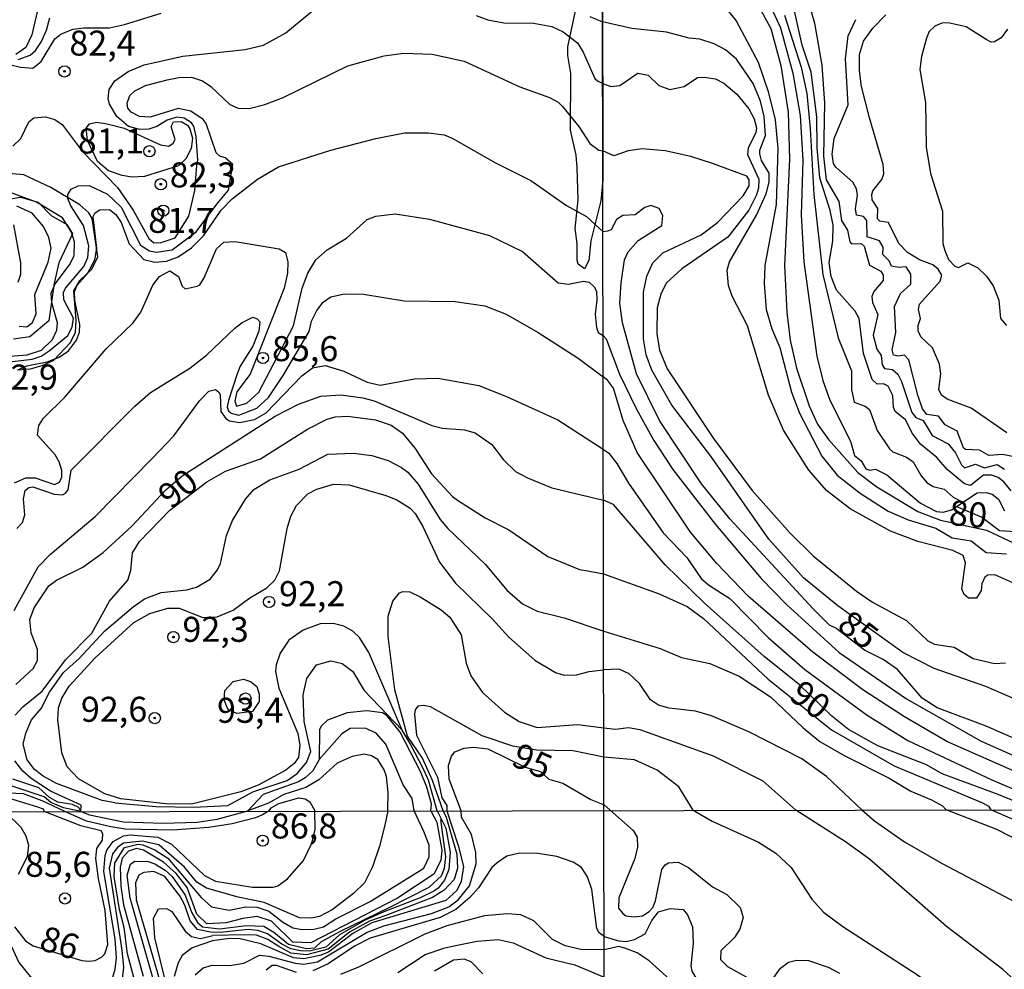
# Model space of a CAD drawing. Units: millimetres. Extents: x 178316 to 180733, y 1663188 to 1665966.
# Drawn here: x 180189 to 180287, y 1664285 to 1664380 of the extents above; entities that cross this region are included whole.
import ezdxf
from ezdxf.enums import TextEntityAlignment as Align

# ---------------------------------------------------------------- set-up
doc = ezdxf.new("R2010")
doc.units = ezdxf.units.MM
for name, color, linetype in [('IMAGEM', 7, 'Continuous'), ('V-BARRANCO', 42, 'Continuous'), ('V-CURVA_DE_NIVEL', 4, 'Continuous'), ('V-CURVA_MESTRA', 1, 'Continuous'), ('V-PONTO_DE_APARELHO', 4, 'Continuous'), ('V-TEXTO_DE_ALTIMETRIA', 2, 'Continuous'), ('X-LIMITE_1000', 7, 'Continuous')]:
    doc.layers.add(name, color=color, linetype=linetype)
picture_1 = doc.add_image_def('image1.jpg', size_in_pixel=(4025, 4628))

# ---------------------------------------------------------------- blocks, each defined once
blk = doc.blocks.new('805')
at = {"color": 0, "linetype": 'ByBlock', "lineweight": -2}
for radius in [0.562, 0.0806]:
    blk.add_circle((0.003, 0.002), radius, dxfattribs=at)

msp = doc.modelspace()

# ---------------------------------------------------------------- linework, layer by layer
at = {"layer": 'V-BARRANCO'}
for points in [[(180247.12, 1664384.49), (180247.16, 1664363.71), (180246.97, 1664361.61), (180245.97, 1664357.61), (180245.74, 1664355.66), (180245.31, 1664354.84), (180244.68, 1664355.28), (180244.58, 1664355.65), (180244.59, 1664357.37), (180244.39, 1664358.85), (180244.69, 1664361.71), (180244.59, 1664364.94), (180244.48, 1664366.17), (180243.93, 1664368.67), (180243.95, 1664374.33), (180243.65, 1664376.13), (180243.66, 1664377), (180244.49, 1664380.92)], [(180188.7, 1664344.75), (180190, 1664344.82), (180191.16, 1664345.16), (180192.32, 1664345.69), (180194.01, 1664347.45), (180194.49, 1664348.49), (180194.56, 1664349.68), (180194.33, 1664352.64), (180194.92, 1664353.67), (180196.12, 1664354.78), (180196.73, 1664356.02), (180196.16, 1664359.86), (180195.84, 1664360.42), (180194.91, 1664361.22), (180192.04, 1664362.94), (180189.33, 1664364.21), (180186.64, 1664364.45)], [(180187.38, 1664361.73), (180189, 1664361.98), (180190.78, 1664361.48), (180192.07, 1664360.15), (180193.63, 1664359.25), (180194.19, 1664358.32), (180192.82, 1664355.41), (180192.35, 1664353.41), (180191.84, 1664349.62), (180189.94, 1664348.04), (180188.3, 1664347.79)]]:
    msp.add_lwpolyline(points, dxfattribs=at)
at = {"layer": 'V-CURVA_DE_NIVEL'}
for points in [[(180266.95, 1664384.06), (180268.3, 1664379.36), (180269.02, 1664375.17), (180269.28, 1664371.37), (180269.2, 1664366.07), (180269.47, 1664363.72), (180270.73, 1664361.54), (180270.97, 1664359.66), (180271.59, 1664358.69), (180271.83, 1664357.52), (180271.97, 1664357.33), (180272.94, 1664357.35), (180273.26, 1664357.09), (180273.77, 1664355.19), (180274.91, 1664354.61), (180275.14, 1664354.18), (180275.14, 1664353.67), (180274.2, 1664352.56), (180274.03, 1664352.05), (180274.09, 1664351.45), (180274.6, 1664350.25), (180274.15, 1664348.2), (180274.5, 1664346.79), (180274.95, 1664346.17), (180275.05, 1664345.23), (180275.27, 1664344.87), (180276.08, 1664344.78), (180276.61, 1664344.31), (180276.98, 1664343.58), (180278, 1664340.46), (180278.41, 1664339.97), (180279.14, 1664339.69), (180280.05, 1664338.17), (180281.64, 1664337.34), (180282.36, 1664336.45), (180282.96, 1664335.23), (180283.28, 1664334.95), (180284.37, 1664335.31), (180285.27, 1664334.95), (180286.53, 1664335.29), (180287.28, 1664334.82)], [(180287.92, 1664332.64), (180287.19, 1664333.56), (180287.19, 1664333.56), (180286.64, 1664333.98), (180285.96, 1664334.22), (180285.16, 1664334.22), (180283.86, 1664333.17), (180283.26, 1664333.36), (180281.55, 1664334.78), (180280.52, 1664335.98), (180278.86, 1664337.32), (180278.09, 1664338.37), (180277.38, 1664339.74), (180276.36, 1664340.57), (180276.18, 1664341.02), (180276.1, 1664342.17), (180275.65, 1664343.11), (180275.18, 1664343.33), (180274.56, 1664343.3), (180274.05, 1664343.78), (180273.19, 1664346.36), (180272.74, 1664349.87), (180272.36, 1664350.59), (180270.5, 1664352.69), (180269.94, 1664354.06), (180269.75, 1664355.47), (180270.12, 1664357.6), (180270.14, 1664359.19), (180269.84, 1664360.64), (180268.81, 1664363.93), (180268.55, 1664366.92), (180268.53, 1664370), (180267.96, 1664374.49), (180267.06, 1664377.18), (180265.78, 1664382.87)], [(180259.16, 1664381.22), (180260.46, 1664379.59), (180262.66, 1664375.47), (180263.68, 1664372.56), (180264.37, 1664369.72), (180264.64, 1664366.84), (180264.47, 1664361.24), (180263.32, 1664355.17), (180263.28, 1664353.37), (180263.47, 1664350.77), (180264.03, 1664348.84), (180264.82, 1664346.96), (180266.01, 1664342.52), (180266.8, 1664340.42), (180269.02, 1664336.1), (180270.54, 1664334.22), (180272.85, 1664332.4), (180275.65, 1664330.63), (180277.66, 1664329.75), (180280.4, 1664328.9), (180282.04, 1664327.94), (180283.95, 1664327.64), (180285.44, 1664326.48), (180287.45, 1664326.36)], [(180185.66, 1664375.78), (180188.99, 1664374.97), (180190.24, 1664374.86), (180191.07, 1664375.55), (180192.44, 1664377.81), (180193.04, 1664378.27), (180194.23, 1664378.76), (180195.34, 1664378.91), (180197.9, 1664378.91), (180199.4, 1664379.23), (180203.06, 1664380.36)], [(180188.22, 1664367.07), (180189.03, 1664367.86), (180189.84, 1664369.53), (180190.33, 1664369.93), (180191.5, 1664370.02), (180192.44, 1664369.76), (180193.15, 1664369.25), (180195.17, 1664366.59), (180198.69, 1664362.94), (180200.24, 1664360.68), (180201.82, 1664357.86), (180202.3, 1664357.43), (180203.04, 1664357.46), (180204.433, 1664357.919), (180205.803, 1664360.096), (180206.4, 1664362.658), (180206.61, 1664365.16), (180206.71, 1664365.69), (180206.54, 1664368.04), (180206.3, 1664369.08), (180206.07, 1664369.4), (180205.34, 1664369.89), (180204.6, 1664369.97), (180203.64, 1664369.68), (180202.6, 1664369.04), (180201.83, 1664368.78), (180200.93, 1664368.74), (180199.78, 1664369.06), (180198.63, 1664370.04), (180197.88, 1664371.28), (180197.75, 1664371.83), (180197.86, 1664372.73), (180198.41, 1664373.62), (180199.74, 1664374.54), (180201.36, 1664375.22), (180205.2, 1664376.08), (180211.43, 1664376.74), (180213.26, 1664377.18), (180215.5, 1664378.42), (180218.55, 1664380.94)], [(180234.5, 1664380.13), (180235.66, 1664379.7), (180237.28, 1664379.4), (180240.22, 1664379.36), (180242.06, 1664379.04), (180243.2, 1664378.49), (180244.61, 1664377.42), (180245.19, 1664376.48), (180246.34, 1664373.86), (180246.62, 1664373.6), (180247.14, 1664373.34)], [(180245.85, 1664380.05), (180247.13, 1664379.52)], [(180263.96, 1664380.94), (180264.88, 1664378.89), (180266.14, 1664374.36), (180266.85, 1664370.13), (180267.14, 1664365.64), (180266.95, 1664360.21), (180267.21, 1664355.51), (180268.51, 1664346.11), (180269.11, 1664343.67), (180269.82, 1664341.7), (180271.89, 1664337.62), (180272.27, 1664336.19), (180272.94, 1664335.65), (180273.41, 1664334.84), (180273.82, 1664334.71), (180274.37, 1664334.8), (180275.53, 1664334.24), (180278.88, 1664331.4), (180280.48, 1664330.59), (180281.13, 1664330.52), (180281.98, 1664330.76), (180284.55, 1664332.43), (180285.44, 1664332.47), (180286.04, 1664332.3), (180286.68, 1664331.83), (180287.28, 1664330.65)], [(180265.29, 1664380.17), (180266.95, 1664374.96), (180267.51, 1664372.35), (180267.87, 1664368.85), (180268.23, 1664362.26), (180269.11, 1664354.27), (180270.65, 1664347.94), (180272, 1664344.65), (180272, 1664342.77), (180272.25, 1664341.49), (180273.35, 1664341.12), (180273.79, 1664340.78), (180274.56, 1664338.67), (180275.78, 1664336.83), (180276.12, 1664336.53), (180277.49, 1664336.02), (180278.13, 1664335.54), (180278.94, 1664334.14), (180279.54, 1664333.43), (180280.14, 1664333.09), (180281.25, 1664332.81), (180282.15, 1664332), (180283.1, 1664331.51)], [(180287.49, 1664338.45), (180283.95, 1664340.89), (180281.55, 1664341.79), (180280.97, 1664342.19), (180280.72, 1664342.77), (180280.89, 1664344.35), (180280.76, 1664345.29), (180280.07, 1664346.92), (180278.9, 1664348.03), (180278.64, 1664348.63), (180278.64, 1664349.18), (180278.88, 1664349.87), (180278.66, 1664350.77), (180278.79, 1664351.28), (180280.85, 1664353.58), (180280.99, 1664354.18), (180280.63, 1664354.78), (180280.1, 1664355.23), (180278.78, 1664355.74), (180277.58, 1664356.45), (180276.7, 1664357.35), (180275.69, 1664359.46), (180274.8, 1664359.59), (180274.58, 1664359.83), (180274.6, 1664360.85), (180274.6, 1664360.85), (180274.05, 1664361.71), (180274.01, 1664362.26), (180274.11, 1664362.61), (180275.03, 1664363.74), (180275.22, 1664364.32), (180275.16, 1664365.26), (180273.79, 1664369.91), (180273, 1664373.03), (180272.77, 1664374.62), (180272.77, 1664376.24), (180273.19, 1664377.57), (180274.13, 1664378.87), (180275.4, 1664380.21)], [(180188.77, 1664375.75), (180189.95, 1664376.16), (180190.5, 1664376.65), (180191.09, 1664377.55), (180191.61, 1664378.66), (180191.93, 1664379.92)], [(180288.09, 1664323.45), (180286.3, 1664324.26), (180285.61, 1664324.22), (180285.29, 1664324.03), (180285.01, 1664323.37), (180284.93, 1664322.68), (180284.48, 1664321.93), (180283.67, 1664321.91), (180283.22, 1664322.3), (180283, 1664322.85), (180283.37, 1664325.46), (180283.13, 1664326.17), (180282.11, 1664326.68), (180278.62, 1664327.57), (180275.87, 1664328.6), (180271.85, 1664330.86), (180269.5, 1664332.68), (180267.72, 1664334.71), (180265.2, 1664338.71), (180263.7, 1664342.19), (180261.61, 1664349.14), (180260.07, 1664352.09), (180259.69, 1664353.16), (180259.56, 1664354.7), (180259.79, 1664355.51), (180262.49, 1664360.19), (180263.47, 1664362.31), (180263.77, 1664363.5), (180263.77, 1664364.4), (180263, 1664365.64), (180262.83, 1664366.32), (180262.83, 1664366.67), (180263.4, 1664368.16), (180263.28, 1664370.04), (180262.91, 1664371.58), (180262.17, 1664373.33), (180260.5, 1664375.77), (180259.39, 1664376.71), (180258.26, 1664377.31), (180256.85, 1664377.78), (180255.78, 1664377.88), (180253.51, 1664378.46), (180250.05, 1664378.85), (180247.13, 1664379.52)], [(180287.58, 1664378.76), (180286.94, 1664377.9), (180286.26, 1664377.5), (180285.93, 1664377.48), (180285.42, 1664377.73), (180283.43, 1664379.02), (180281.64, 1664379.4), (180281, 1664379.36), (180280.31, 1664379.08), (180279.74, 1664378.54), (180279.46, 1664377.86), (180278.98, 1664376.03), (180278.82, 1664374.74), (180279.37, 1664371.45), (180279.43, 1664366.97), (180279.86, 1664364.36), (180281.08, 1664360.6), (180281.12, 1664357.35), (180281.31, 1664356.66), (180281.68, 1664355.76), (180282.32, 1664355.08), (180282.68, 1664354.97), (180283.61, 1664355.42), (180284.59, 1664354.93), (180285.48, 1664354.1), (180286.12, 1664353.12), (180286.7, 1664351.71), (180286.85, 1664349.87), (180287.45, 1664349.18)], [(180187.07, 1664345.45), (180190.18, 1664345.81), (180191.05, 1664346.11), (180191.87, 1664346.62), (180193.74, 1664348.16), (180194.17, 1664349.01), (180194.31, 1664349.91), (180193.33, 1664351.72), (180193.29, 1664352.47), (180193.48, 1664352.89), (180195.32, 1664355.07), (180195.72, 1664355.97), (180195.83, 1664357.12), (180195.28, 1664359.16), (180194.02, 1664361.13), (180193.72, 1664361.85), (180193.72, 1664362.26), (180194.06, 1664362.77), (180194.77, 1664363.11), (180195.86, 1664363.15), (180197.69, 1664362.28), (180199.05, 1664361), (180200.99, 1664357.18), (180201.87, 1664356.62), (180202.55, 1664356.49), (180204.16, 1664356.73), (180206.541, 1664358.516), (180208.613, 1664361.289), (180209.773, 1664362.694), (180210.21, 1664365.25), (180209.44, 1664365.92), (180208.92, 1664366.09), (180208.55, 1664366.41), (180207.54, 1664369.36), (180207.24, 1664369.76), (180206.01, 1664370.57), (180204.73, 1664370.83), (180201.96, 1664369.97), (180200.89, 1664370.06), (180200.06, 1664370.49), (180199.73, 1664370.87), (180199.65, 1664371.37), (180199.93, 1664372.15), (180200.42, 1664372.6), (180201.49, 1664373.13), (180203.66, 1664373.71), (180204.81, 1664373.94), (180206.09, 1664373.98), (180207.16, 1664373.6), (180208.01, 1664373.03), (180209.89, 1664371.23), (180210.74, 1664370.87), (180211.85, 1664370.85), (180213.39, 1664371.23), (180215.22, 1664371.94), (180221.68, 1664375.12), (180225.33, 1664376.12), (180227.25, 1664376.37), (180230.11, 1664376.27), (180233.31, 1664375.56), (180238.86, 1664373), (180241.84, 1664371.94), (180242.7, 1664371.47), (180243.12, 1664371.04), (180244.76, 1664369.04), (180245.87, 1664367.36), (180246.75, 1664366.69), (180247.15, 1664366.61)], [(180247.14, 1664373.34), (180247.96, 1664373.03), (180248.85, 1664373.14), (180250.65, 1664374.36), (180251.69, 1664374.18), (180252.76, 1664373.14), (180253.86, 1664372.76), (180255.27, 1664373.03), (180256.61, 1664373.93), (180257.28, 1664373.99), (180258.39, 1664373.8), (180259.24, 1664373.37), (180260.54, 1664372.29), (180261.72, 1664370.81), (180262.27, 1664369.83), (180262.49, 1664368.93), (180262.42, 1664368.46), (180261.65, 1664366.88), (180261.61, 1664366.24), (180262.72, 1664363.8), (180262.7, 1664362.9), (180262.49, 1664362.22), (180261.74, 1664360.68), (180259.62, 1664357.99), (180255.05, 1664354.82), (180253.49, 1664353.39), (180252.93, 1664352.3), (180252.57, 1664350.94), (180252.55, 1664348.37), (180252.8, 1664346.7), (180253.57, 1664344.82), (180258.21, 1664337.86), (180262.06, 1664332.68), (180265.86, 1664328.41), (180268.17, 1664326.14), (180272.47, 1664322.61), (180274.07, 1664321.53), (180277.49, 1664319.69), (180279.6, 1664317.66), (180280.27, 1664317.34), (180282.24, 1664317.04), (180284.12, 1664315.9), (180286.26, 1664315.41), (180287.37, 1664315.46)], [(180203.81, 1664367.08), (180204.23, 1664367.37), (180204.43, 1664367.74), (180204.06, 1664369.06), (180204.28, 1664369.51), (180205.03, 1664369.55), (180205.69, 1664369.17), (180205.92, 1664368.82), (180206.17, 1664367.87), (180206.03, 1664366.84), (180205.51, 1664365.82), (180204.79, 1664365.11), (180201.4, 1664364.05), (180200.12, 1664363.98), (180199.14, 1664364.15), (180197.79, 1664364.62), (180196.69, 1664365.56), (180195.68, 1664367.65), (180195.55, 1664368.89), (180195.9, 1664369.32), (180196.62, 1664369.48), (180197.65, 1664369.33), (180199.35, 1664368.87), (180202.98, 1664367.2), (180203.81, 1664367.08)], [(180289.99, 1664311.1), (180285.4, 1664313.11), (180280.23, 1664314.88), (180277.11, 1664316.5), (180270.63, 1664321.16), (180267.19, 1664323.96), (180263.72, 1664327.83), (180257.93, 1664336.1), (180254.04, 1664341.19), (180252.03, 1664344.7), (180251.48, 1664346.23), (180251.22, 1664347.82), (180251.22, 1664352.48), (180251.56, 1664354.1), (180252.16, 1664355.42), (180253.13, 1664356.42), (180256.98, 1664358.22), (180258.62, 1664359.46), (180261.18, 1664362.11), (180261.78, 1664363.12), (180261.78, 1664363.72), (180261.53, 1664364.1), (180258.09, 1664365.36), (180255.95, 1664366.06), (180253.39, 1664366.62), (180251.08, 1664366.83), (180249.67, 1664366.62), (180248.26, 1664366.11), (180247.15, 1664366.61)], [(180186.21, 1664345.98), (180189.67, 1664346.23), (180191.1, 1664346.7), (180192.18, 1664347.77), (180192.63, 1664348.71), (180192.69, 1664349.44), (180192.14, 1664351.44), (180192.05, 1664352.38), (180192.46, 1664353.32), (180193.91, 1664355.24), (180194.36, 1664356.14), (180194.38, 1664357.54), (180194.08, 1664358.48), (180193.21, 1664359.91), (180190.61, 1664361.49), (180187.45, 1664362.64)], [(180188.39, 1664333.46), (180189.54, 1664333.93), (180190.48, 1664333.93), (180192.4, 1664333.29), (180192.89, 1664333.5), (180193.12, 1664334), (180193.12, 1664334.68), (180192.87, 1664335.53), (180192.46, 1664336.25), (180190.69, 1664338.22), (180190.84, 1664339.16), (180191.31, 1664339.92), (180193.42, 1664342.01), (180197.54, 1664346.83), (180200.23, 1664349.39), (180201.01, 1664350.5), (180202.21, 1664353.19), (180202.89, 1664354.05), (180203.92, 1664354.62), (180204.77, 1664354.06), (180205.15, 1664353.11), (180205.45, 1664352.83), (180206.65, 1664353.08), (180206.92, 1664353.23), (180207.33, 1664353.92), (180208.59, 1664356.82), (180209.29, 1664357.5), (180210.44, 1664357.56), (180214.84, 1664356.84), (180215.46, 1664356.45), (180215.71, 1664355.54), (180215.67, 1664354.39), (180215.33, 1664352.89), (180211.92, 1664344.3), (180210.61, 1664342.53), (180210.4, 1664341.59), (180210.57, 1664341.12), (180211.6, 1664341.41), (180212.81, 1664342.52), (180216.25, 1664349.12), (180217.12, 1664352.89), (180217.69, 1664354.39), (180218.5, 1664355.71), (180219.62, 1664356.71), (180221.56, 1664357.9), (180223.63, 1664359.74), (180224.48, 1664360.08), (180226.4, 1664360.33), (180229.85, 1664359.78), (180235.83, 1664358.16), (180239.13, 1664356.56), (180242.69, 1664353.44), (180243.72, 1664353.3), (180245.21, 1664353.59), (180245.78, 1664353.49), (180246.3, 1664353.02), (180246.51, 1664352.6), (180246.57, 1664351.7), (180246.4, 1664350.29), (180246.51, 1664348.97), (180246.69, 1664348.48), (180247.18, 1664348.18)], [(180188.86, 1664349.09), (180189.65, 1664349.03), (180190.2, 1664349.46), (180190.58, 1664350.33), (180190.43, 1664352.25), (180191.78, 1664355.5), (180192.05, 1664356.9), (180191.84, 1664357.97), (180191.29, 1664359.04), (180190.18, 1664360.4), (180188.65, 1664361.1)], [(180188.77, 1664353.49), (180189.03, 1664354.3), (180189.05, 1664355.41), (180188.32, 1664359.21)], [(180188.65, 1664328.87), (180189.2, 1664329.47), (180189.45, 1664330.24), (180189.3, 1664331.86), (180189.48, 1664332.69), (180189.84, 1664332.97), (180190.22, 1664333.03), (180192.36, 1664332.31), (180193.21, 1664332.26), (180193.49, 1664332.41), (180193.76, 1664332.76), (180194.06, 1664334.7), (180200.42, 1664341.1), (180201.97, 1664342.46), (180205.92, 1664344.91), (180207.59, 1664346.21), (180210.4, 1664348.9), (180211.14, 1664349.48), (180212.19, 1664350.01), (180212.62, 1664349.84), (180212.89, 1664349.52), (180212.81, 1664348.59), (180212.19, 1664347.09), (180210.95, 1664345.09), (180210.59, 1664344.23), (180209.76, 1664341.67), (180209.65, 1664341.03), (180209.76, 1664340.63), (180210.04, 1664340.39), (180210.79, 1664340.2), (180212.6, 1664340.9), (180213.75, 1664341.97), (180215.22, 1664344.17), (180217.815, 1664348.566), (180218.06, 1664349.61), (180218.59, 1664350.68), (180219.21, 1664351.49), (180220, 1664352.02), (180221.37, 1664352.34), (180223.24, 1664352.31), (180227.3, 1664351.63), (180232.41, 1664351.55), (180235.36, 1664351.12), (180237.49, 1664350.29), (180240.69, 1664348.45), (180244.7, 1664345.89), (180247.19, 1664344.03)], [(180247.18, 1664348.18), (180247.47, 1664347.83), (180248.83, 1664344.31), (180250.5, 1664340.81), (180252.23, 1664337.69), (180254.15, 1664334.78), (180258.4, 1664329.29), (180262.96, 1664323.88), (180265.5, 1664321.29), (180270.74, 1664316.48), (180277.49, 1664311.86), (180284.93, 1664307.65), (180290.74, 1664305.07), (180299.08, 1664302.25), (180301.83, 1664300.82)], [(180188.36, 1664320.69), (180190.75, 1664325.06), (180191.97, 1664326.29), (180196.45, 1664330.07), (180202.15, 1664335.87), (180204.3, 1664338.13), (180206.86, 1664341.63), (180207.8, 1664342.61), (180208.48, 1664342.76), (180208.82, 1664342.5), (180208.95, 1664342.27), (180209.01, 1664340.58), (180209.52, 1664339.88), (180209.87, 1664339.64), (180210.87, 1664339.47), (180212.36, 1664339.79), (180213.52, 1664340.43), (180217.08, 1664344.13), (180218.15, 1664344.93), (180219.42, 1664345.16), (180221.28, 1664344.61), (180223.63, 1664343.5), (180224.91, 1664343.21), (180228.36, 1664343.82), (180230.67, 1664343.91), (180234.76, 1664343.18), (180237.53, 1664342.08), (180242.65, 1664339.73), (180247.2, 1664336.81)], [(180299.13, 1664300.81), (180298.64, 1664301.15), (180290.79, 1664303.49), (180281.51, 1664307.61), (180277.28, 1664310.05), (180273.13, 1664312.78), (180268.13, 1664316.52), (180261.67, 1664322.12), (180258.53, 1664325.4), (180255.92, 1664328.52), (180250.58, 1664336.49), (180249.17, 1664339.69), (180248.23, 1664342.9), (180247.63, 1664343.71), (180247.19, 1664344.03)], [(180188.52, 1664313.3), (180190.26, 1664314.88), (180190.69, 1664315.69), (180190.71, 1664316.8), (180190.07, 1664318.47), (180189.94, 1664319.79), (180190.37, 1664320.94), (180191.84, 1664323.14), (180192.61, 1664323.71), (180195.21, 1664325.03), (180197.26, 1664326.48), (180200.12, 1664329.11), (180203.51, 1664332.76), (180205.15, 1664334.16), (180214.43, 1664340.09), (180216.76, 1664341.31), (180218.98, 1664342.12), (180220.98, 1664342.25), (180223.2, 1664341.95), (180224.31, 1664341.63), (180230.07, 1664339.17), (180231.13, 1664338.92), (180233.35, 1664338.73), (180234.42, 1664338.45), (180236.08, 1664337.26), (180237.23, 1664335.74), (180238.43, 1664334.59), (180239.62, 1664333.93), (180242.06, 1664332.93), (180247.21, 1664331.73)], [(180247.2, 1664336.81), (180247.74, 1664336.42), (180248.55, 1664335.38), (180249.7, 1664333.41), (180253.17, 1664328.45), (180255.54, 1664325.97), (180256.97, 1664323.88), (180257.7, 1664323.24), (180259.84, 1664321.89), (180263.68, 1664317.98), (180267.34, 1664314.79), (180273.54, 1664310.22), (180277.62, 1664307.7), (180286, 1664303.76), (180289.2, 1664302.42), (180291.34, 1664301.71), (180292.74, 1664301.04), (180292.93, 1664300.8)], [(180198.45, 1664301.48), (180197.15, 1664301.72), (180192.61, 1664303.4), (180191.25, 1664304.13), (180190.41, 1664304.81), (180189.66, 1664305.76), (180189.26, 1664307.33), (180189.52, 1664308.44), (180190.11, 1664309.77), (180191.05, 1664310.89), (180191.91, 1664312.54), (180193.31, 1664314.48), (180194.85, 1664315.88), (180197.41, 1664318.66), (180200.25, 1664321.07), (180201.4, 1664321.84), (180203.06, 1664322.5), (180205.62, 1664322.77), (180206.56, 1664323.01), (180207.93, 1664323.82), (180208.67, 1664324.74), (180208.97, 1664325.38), (180209.57, 1664328.19), (180210.16, 1664329.69), (180211.46, 1664331.82), (180212.3, 1664332.78), (180213.9, 1664333.76), (180216.84, 1664334.82), (180219.7, 1664336.32), (180222.26, 1664336.4), (180224.1, 1664336.17), (180225.72, 1664335.68), (180227.04, 1664334.97), (180227.68, 1664334.5), (180228.72, 1664333.31), (180230.92, 1664329.79), (180231.66, 1664328.87), (180235.42, 1664325.27), (180237.57, 1664322.73), (180239.13, 1664321.36), (180240.6, 1664320.62), (180243.29, 1664319.96), (180247.24, 1664318.63)], [(180230.61, 1664300.69), (180229.74, 1664303.73), (180229.28, 1664304.77), (180227.91, 1664307.4), (180227.13, 1664308.75), (180223.79, 1664316.51), (180222.85, 1664318), (180222.18, 1664318.63), (180221.28, 1664319.12), (180220.21, 1664319.38), (180218.93, 1664319.36), (180217.23, 1664318.74), (180215.8, 1664317.72), (180214.92, 1664316.42), (180214.54, 1664315.27), (180214.47, 1664314.59), (180214.79, 1664312.92), (180216.69, 1664308.4), (180216.9, 1664307.25), (180216.76, 1664306.01), (180216.33, 1664305.41), (180215.5, 1664304.75), (180212.75, 1664303.23), (180211, 1664302.57), (180206.09, 1664301.34), (180203.53, 1664301.38), (180199.01, 1664301.89), (180197.43, 1664302.36), (180194.79, 1664303.87), (180193.67, 1664305.07), (180193.14, 1664306.48), (180192.74, 1664309.77), (180192.8, 1664310.98), (180193.12, 1664311.94), (180193.87, 1664313.14), (180196.47, 1664315.97), (180200.33, 1664319.49), (180201.91, 1664320.4), (180203.7, 1664320.92), (180204.86, 1664320.92), (180207.2, 1664319.98), (180208.65, 1664320.06), (180210.23, 1664320.72), (180211.89, 1664321.96), (180213.6, 1664322.94), (180214.41, 1664323.71), (180214.88, 1664324.65), (180215.62, 1664328.88), (180216.01, 1664330.11), (180216.56, 1664331.18), (180217.69, 1664332.33), (180218.59, 1664332.82), (180220.26, 1664333.31), (180221.83, 1664333.25), (180225.5, 1664332.18), (180226.57, 1664331.75), (180227.91, 1664330.92), (180228.4, 1664330.39), (180229.19, 1664329.07), (180230.85, 1664325.51), (180232.45, 1664323.41), (180236.12, 1664319.83), (180237.76, 1664318.02), (180240.37, 1664315.73), (180242.44, 1664314.48), (180243.29, 1664314.22), (180244.53, 1664314.26), (180245.79, 1664314.61), (180247.21, 1664314.75)], [(180290.01, 1664300.8), (180289.79, 1664301.01), (180286.64, 1664302.31), (180281.04, 1664304.36), (180279.46, 1664305.26), (180274.63, 1664307.18), (180271.68, 1664308.81), (180270.03, 1664310.13), (180266.78, 1664313.26), (180263.26, 1664316.1), (180257.27, 1664321.46), (180253.38, 1664325.24), (180248.21, 1664331.27), (180247.21, 1664331.73)], [(180288.37, 1664328.54), (180286.77, 1664328.66), (180284.97, 1664330.01), (180282.5, 1664331.05)], [(180231.2, 1664300.69), (180230.15, 1664303.71), (180229.15, 1664305.93), (180227.65, 1664308.14), (180226.37, 1664312.75), (180225.73, 1664318.08), (180225.73, 1664320.13), (180226.18, 1664321.62), (180226.84, 1664322.46), (180227.19, 1664322.6), (180227.89, 1664322.54), (180228.92, 1664322.07), (180231.01, 1664320.77), (180231.88, 1664320.04), (180233.01, 1664318.25), (180233.5, 1664315.44), (180233.97, 1664314.16), (180235.14, 1664312.5), (180237.32, 1664310.53), (180238.81, 1664309.61), (180240.6, 1664309.01), (180244.66, 1664309.29), (180247.26, 1664308.96)], [(180247.24, 1664318.63), (180252.87, 1664316.91), (180255.01, 1664316.01), (180257.83, 1664315.41), (180260.78, 1664314.13), (180263.9, 1664312.06), (180267.15, 1664308.96), (180268.81, 1664307.61), (180271.25, 1664306.2), (180275.74, 1664303.94), (180277.92, 1664302.63), (180279.97, 1664301.78), (180281.08, 1664301.16), (180281.45, 1664300.78)], [(180209.69, 1664301.21), (180212.21, 1664302.57), (180215.63, 1664303.7), (180216.63, 1664304.39), (180217.56, 1664305.5), (180218.01, 1664306.61), (180217.33, 1664309.59), (180217.24, 1664312.28), (180217.61, 1664313.9), (180218.57, 1664315.27), (180220, 1664315.67), (180221.11, 1664315.41), (180222.2, 1664314.58), (180223.31, 1664312.69)], [(180273.01, 1664300.77), (180269.5, 1664304.09), (180267.04, 1664305.88), (180261.74, 1664308.57), (180258, 1664310.16), (180256.42, 1664310.63), (180253.77, 1664310.93), (180252.7, 1664311.22), (180251.91, 1664311.78), (180250.82, 1664313.41), (180249.77, 1664314.35), (180248.77, 1664314.82), (180247.21, 1664314.75)], [(180209.65, 1664311), (180209.33, 1664311.77), (180209.42, 1664312.71), (180210.25, 1664313.6), (180211.27, 1664313.84), (180211.96, 1664313.6), (180212.6, 1664313.09), (180212.83, 1664312.34), (180212.83, 1664311.6), (180212.16, 1664310.61), (180210.61, 1664310.41), (180209.89, 1664310.71)], [(180223.31, 1664312.69), (180227.13, 1664308.75)], [(180247.26, 1664306.04), (180244.19, 1664306.67), (180240.52, 1664306.73), (180238.17, 1664307.14), (180235.1, 1664308.18), (180229.94, 1664311.06), (180229.26, 1664311.21), (180228.68, 1664311.13), (180228.4, 1664310.77), (180228.34, 1664310.32), (180228.53, 1664308.23), (180230.64, 1664304.05), (180231.09, 1664301.96), (180231.56, 1664301.21), (180231.59, 1664300.69)], [(180209.76, 1664310.77), (180209.65, 1664311)], [(180209.89, 1664310.71), (180209.75, 1664310.77)], [(180228.3, 1664300.69), (180228.1, 1664301.92), (180227.21, 1664303.28), (180225.48, 1664307.33), (180224.52, 1664308.44), (180223.41, 1664308.93), (180221.92, 1664308.89), (180221.09, 1664308.37), (180218.83, 1664305.8)], [(180247.26, 1664308.96), (180248.43, 1664308.85), (180249.71, 1664309), (180250.86, 1664308.79), (180258.17, 1664306.16), (180263.13, 1664303.66), (180266.42, 1664300.75)], [(180225.67, 1664300.68), (180225.73, 1664302.51), (180225.54, 1664304.09), (180225.31, 1664304.77), (180224.67, 1664305.8), (180224.05, 1664306.16), (180223.33, 1664306.33), (180222.13, 1664306.11), (180220.64, 1664305.43), (180218.78, 1664303.77), (180217.5, 1664303.02), (180215.31, 1664302.3), (180213.75, 1664301.44), (180211.69, 1664300.66)], [(180256.16, 1664300.74), (180254.73, 1664303.06), (180252.57, 1664304.73), (180250.33, 1664305.77), (180247.26, 1664306.04)], [(180195.02, 1664300.62), (180193.28, 1664300.96), (180192.02, 1664301.51), (180191.35, 1664302.07), (180187.66, 1664303.32)], [(180195.02, 1664300.62), (180194.82, 1664301.02), (180194.2, 1664301.3), (180192.74, 1664301.55), (180191.89, 1664302.02), (180190.82, 1664302.98), (180188.22, 1664303.83)], [(180193.44, 1664300.62), (180191.18, 1664301.66), (180189.29, 1664302.38), (180185.45, 1664302.53)], [(180187.44, 1664300.61), (180187, 1664301.23), (180186.94, 1664301.51), (180187.66, 1664302.02), (180190.7, 1664301.06), (180191.28, 1664300.89), (180191.36, 1664300.62)], [(180198.45, 1664301.48), (180202.517, 1664301.097), (180206.269, 1664301.029), (180209.69, 1664301.21)], [(180213.83, 1664300.66), (180214.04, 1664300.98), (180214.81, 1664301.4), (180216.8, 1664301.98), (180217.44, 1664301.87), (180217.91, 1664301.57), (180218.39, 1664300.67)], [(180184, 1664300.6), (180184.19, 1664300.28), (180184.72, 1664299.41), (180184.93, 1664297.15), (180186.47, 1664293.54), (180187.32, 1664288.77), (180188.85, 1664285.53), (180190.66, 1664283.24)], [(180187.44, 1664300.61), (180189.02, 1664299.03), (180189.55, 1664298.17), (180189.81, 1664297.24), (180189.68, 1664296.09), (180188.77, 1664294.3)], [(180188.4, 1664289.07), (180189.49, 1664287.7), (180190.26, 1664287.19), (180195.11, 1664285.72), (180195.79, 1664285.64), (180196.47, 1664285.72), (180197.09, 1664286.04), (180197.43, 1664286.39), (180197.73, 1664287.32), (180197.47, 1664290.73), (180196.79, 1664293.92), (180196.53, 1664295.92), (180196.62, 1664296.9), (180197.2, 1664297.75), (180197.22, 1664298.36), (180197.04, 1664298.66), (180195.03, 1664299.17), (180191.36, 1664300.62)], [(180213.83, 1664300.66), (180213.16, 1664300.26), (180212.48, 1664299.98), (180210.14, 1664299.38), (180207.8, 1664299), (180204.18, 1664298.75), (180199.44, 1664298.84), (180198.01, 1664299.06), (180195.58, 1664299.64), (180193.44, 1664300.62)], [(180195.02, 1664300.62), (180195.88, 1664300.26), (180199.3, 1664299.58), (180203.2, 1664299.43), (180206.65, 1664299.55), (180208.65, 1664299.85), (180211.69, 1664300.66)], [(180198.05, 1664283.49), (180198.45, 1664284.85), (180198.58, 1664286), (180198.45, 1664287.87), (180197.32, 1664294.6), (180197.45, 1664296.22), (180197.62, 1664296.73), (180198.24, 1664297.6), (180199.28, 1664298.17), (180199.94, 1664298.26), (180202.73, 1664298.06), (180204.09, 1664297.36), (180207.37, 1664294.23), (180208.48, 1664293.64), (180212.18, 1664293.04), (180214.22, 1664293.04), (180214.71, 1664293.19), (180215.67, 1664293.89), (180217.26, 1664295.71), (180218.09, 1664297.44), (180218.42, 1664298.8), (180218.39, 1664300.67)], [(180225.67, 1664300.68), (180225.37, 1664299.24), (180224.86, 1664297.13), (180224.14, 1664295.07), (180223.35, 1664293.49), (180222.27, 1664292.42), (180220.12, 1664290.77), (180218.86, 1664290.11), (180218.05, 1664289.96), (180216.86, 1664290), (180213.33, 1664291.53), (180210.73, 1664292.04), (180207.58, 1664292.96), (180206.62, 1664293.55), (180205.37, 1664295.03), (180202.81, 1664297.28), (180201.16, 1664297.64), (180199.3, 1664297.45), (180198.69, 1664297.02), (180198.19, 1664296.38), (180197.85, 1664294.94), (180199.13, 1664286.77), (180199.28, 1664285.07), (180199.05, 1664283.02)], [(180201.05, 1664281.28), (180199.7, 1664286.39), (180199.36, 1664289.02), (180198.88, 1664290.81), (180198.34, 1664294.13), (180198.41, 1664295.49), (180199.37, 1664297.02), (180200.73, 1664297.36), (180201.22, 1664297.28), (180202.43, 1664296.79), (180203.71, 1664295.96), (180207.05, 1664292), (180208.07, 1664291.08), (180209.84, 1664290.76), (180211.5, 1664291.08), (180212.65, 1664291.04), (180213.8, 1664290.64), (180215.16, 1664289.57), (180216.18, 1664289), (180217.12, 1664288.81), (180218.31, 1664288.85), (180219.25, 1664289.1), (180220.48, 1664289.89), (180223.93, 1664291.62), (180229.29, 1664294.96), (180229.8, 1664296.09), (180229.8, 1664297.24), (180229.27, 1664298.6), (180228.3, 1664300.69)], [(180231.59, 1664300.69), (180232.72, 1664297.2), (180233.24, 1664295.11), (180232.99, 1664293.62), (180232.59, 1664292.73), (180231.48, 1664291.72), (180224.1, 1664289.47), (180222.2, 1664288.41), (180219.77, 1664286.54), (180218.88, 1664286.21), (180217.29, 1664285.89), (180216.27, 1664285.98), (180212.99, 1664287.4), (180210.95, 1664287.87), (180209.88, 1664287.91), (180208.18, 1664287.7), (180206.14, 1664287), (180205.13, 1664286.21), (180204.73, 1664285.49), (180204.34, 1664284.13)], [(180230.61, 1664300.69), (180231.46, 1664298.94), (180231.9, 1664296.56), (180231.78, 1664294.81), (180231.33, 1664293.75), (180230.71, 1664292.96), (180230.27, 1664292.66), (180228.91, 1664291.98), (180225.28, 1664290.59)], [(180231.2, 1664300.69), (180231.51, 1664300.04), (180232.56, 1664296.34), (180232.65, 1664294.94), (180232.31, 1664293.83), (180231.31, 1664292.74), (180230.14, 1664292.02), (180225.49, 1664290.21)], [(180256.16, 1664300.74), (180258.07, 1664299.64), (180262.69, 1664297.53), (180264.44, 1664296.46), (180265.97, 1664295.02), (180268.01, 1664291.86), (180269.19, 1664290.54), (180271.13, 1664289.13), (180278.59, 1664284.3), (180284.47, 1664279.97), (180290.13, 1664275.18)], [(180293.45, 1664279.01), (180287.11, 1664284.83), (180287.11, 1664284.83), (180281.48, 1664289.13), (180273.77, 1664295.84), (180271.4, 1664297.59), (180266.42, 1664300.75)], [(180273.01, 1664300.77), (180274.28, 1664299.66), (180277.28, 1664297.59), (180281.03, 1664295.42), (180289.7, 1664290.86)], [(180292.09, 1664295.93), (180286.51, 1664298.81), (180281.45, 1664300.78)], [(180225.83, 1664291.02), (180229.8, 1664293.06), (180231.03, 1664294.17), (180231.33, 1664294.94), (180231.48, 1664296.09), (180230.97, 1664299.82)], [(180247.29, 1664288.11), (180246.8, 1664288.47), (180246.55, 1664288.92), (180246.06, 1664292.81), (180245.63, 1664294.09), (180245.01, 1664295), (180244.19, 1664295.53), (180242.57, 1664296.11), (180240.7, 1664296.4), (180238.82, 1664296.45), (180237.55, 1664296.13), (180236.59, 1664295.49), (180236.08, 1664295.02), (180234.73, 1664292.98), (180233.88, 1664292), (180232.46, 1664290.83), (180230.91, 1664290.02), (180223.93, 1664287.94), (180222.35, 1664287.15), (180219.71, 1664285.38), (180218.18, 1664284.68)], [(180202.88, 1664281.66), (180199.96, 1664291.96), (180199.66, 1664294.26), (180199.98, 1664295.34), (180200.43, 1664295.64), (180201.75, 1664295.62), (180202.43, 1664295.38), (180203.45, 1664294.73), (180204.13, 1664294.13), (180205.43, 1664292.26), (180206.07, 1664290.56), (180206.67, 1664289.53), (180207.16, 1664289.1), (180208.86, 1664288.89), (180211.58, 1664289.23), (180213.29, 1664289.15), (180214.31, 1664288.55), (180215.78, 1664287.36), (180217.57, 1664286.92), (180218.4, 1664286.98), (180219.07, 1664287.63), (180220.97, 1664288.65)], [(180225.28, 1664290.59), (180223.42, 1664289.75), (180220.84, 1664288.29), (180219.49, 1664287.05), (180217.86, 1664286.65), (180216.96, 1664286.69), (180215.99, 1664286.88), (180215.09, 1664287.35), (180213.67, 1664288.4), (180212.69, 1664288.72), (180211.75, 1664288.83), (180208.95, 1664288.53), (180207.97, 1664288.55), (180206.67, 1664288.83), (180205.96, 1664289.7), (180205.41, 1664291.24), (180204.9, 1664292.17), (180203.41, 1664294.11), (180202.31, 1664294.62), (180201.33, 1664294.51), (180200.83, 1664294.26), (180200.47, 1664293.49), (180200.54, 1664291.79), (180203.41, 1664281.96)], [(180204.03, 1664281.36), (180202.43, 1664288), (180202.28, 1664289.96), (180202.79, 1664290.89), (180203.58, 1664290.91), (180204.11, 1664290.62), (180205.45, 1664288.64), (180206.09, 1664288.11), (180206.99, 1664287.93), (180208.2, 1664288.22)], [(180220.97, 1664288.65), (180225.83, 1664291.02)], [(180247.29, 1664288.11), (180248.73, 1664287.67), (180249.47, 1664287.61), (180250.33, 1664287.81), (180251.38, 1664288.39), (180252.04, 1664289.73), (180252.7, 1664290.58), (180253.87, 1664290.92), (180255.17, 1664290.8), (180255.62, 1664290.29), (180256.11, 1664289.1), (180256.19, 1664287.43), (180255.94, 1664285.18), (180256.04, 1664284.64), (180256.53, 1664283.83), (180257.07, 1664283.38), (180257.71, 1664283.15), (180262.69, 1664282.21), (180264.65, 1664281.25), (180267.66, 1664278.89), (180274.09, 1664272.86), (180276.73, 1664269.88), (180279.07, 1664266.72), (180288.45, 1664256.35)], [(180225.49, 1664290.21), (180223.844, 1664289.662), (180221.855, 1664288.552), (180219.72, 1664286.856), (180217.556, 1664286.272), (180216.01, 1664286.462), (180214.796, 1664287.105), (180213.7, 1664287.821), (180212.573, 1664288.259), (180211.36, 1664288.274), (180208.2, 1664288.22)], [(180247.29, 1664286.8), (180244.95, 1664286.83), (180243.38, 1664287.17), (180242.12, 1664287.83), (180240.27, 1664289.68), (180238.95, 1664290.28), (180237.59, 1664290.38), (180235.33, 1664290.17), (180231.59, 1664289.19), (180229.38, 1664288.34), (180222.74, 1664285.04), (180220.97, 1664284.32)], [(180226.69, 1664284.51), (180229.42, 1664286.32), (180231.38, 1664287), (180232.78, 1664287.3), (180234.61, 1664287.64), (180236.7, 1664287.81), (180238.19, 1664287.49), (180241.46, 1664285.98), (180244.36, 1664285.3), (180247.3, 1664284.04)], [(180290.47, 1664245.59), (180284.25, 1664253.48), (180278.07, 1664262.3), (180273.25, 1664267.81), (180269.74, 1664271.01), (180259.75, 1664278.14), (180256.9, 1664280.66), (180254.55, 1664283.19), (180251.79, 1664285.68), (180250.59, 1664286.49), (180249.36, 1664286.94), (180248.76, 1664287.11), (180247.29, 1664286.8)], [(180235.16, 1664284.38), (180234.01, 1664285.58), (180233.31, 1664285.87), (180232.24, 1664285.76), (180230.35, 1664284.64)], [(180216.56, 1664284.51), (180214.56, 1664285.23), (180214.13, 1664285.21), (180213.54, 1664284.77)]]:
    msp.add_lwpolyline(points, dxfattribs=at)
at = {"layer": 'V-CURVA_MESTRA'}
for points in [[(180191.49, 1664384.14), (180190.14, 1664378.19), (180189.52, 1664376.95), (180188.52, 1664376.23)], [(180262.36, 1664381.75), (180263.92, 1664378.85), (180264.94, 1664375.13), (180265.67, 1664370.47), (180265.78, 1664365.77), (180265.31, 1664355.17), (180265.52, 1664350.51), (180265.86, 1664347.69), (180266.49, 1664344.91), (180267.77, 1664341.15), (180268.6, 1664339.31), (180269.69, 1664337.77), (180272.62, 1664334.48), (180274.5, 1664333.05), (180278.6, 1664330.57), (180280.87, 1664329.73), (180285.46, 1664328.73), (180288.22, 1664327.41)], [(180290.36, 1664335.61), (180287.07, 1664336.27), (180285.7, 1664336.19), (180284.76, 1664336.72), (180283.37, 1664336.78), (180283.17, 1664336.94), (180282.53, 1664338.6), (180281.34, 1664339.24), (180280.66, 1664340.12), (180279.52, 1664340.27), (180279.07, 1664340.84), (180278.6, 1664342.22), (180277.7, 1664345.72), (180277.28, 1664346.19), (180276.64, 1664346.1), (180276.64, 1664346.1), (180276.19, 1664346.21), (180276.06, 1664346.75), (180276.4, 1664348.46), (180276.29, 1664351.06), (180276.89, 1664352.37), (180277.9, 1664353.28), (180277.92, 1664354.31), (180277.45, 1664355.02), (180276.68, 1664354.95), (180275.99, 1664355.08), (180275.76, 1664355.64), (180275.1, 1664356.25), (180275.14, 1664356.98), (180274.77, 1664357.62), (180273.54, 1664358.01), (180273.5, 1664359.66), (180273.2, 1664360.04), (180272.49, 1664360.19), (180272.4, 1664360.81), (180272.6, 1664362.18), (180272.47, 1664362.82), (180272.13, 1664363.5), (180270.42, 1664365), (180270.2, 1664365.36), (180270.05, 1664366.28), (180270.25, 1664367.86), (180271.66, 1664371.2), (180271.38, 1664375.81), (180271.66, 1664378.12), (180272.43, 1664379.75)], [(180188.74, 1664344.75), (180189.63, 1664345.13), (180191.67, 1664345.53), (180192.85, 1664346), (180193.81, 1664346.64), (180194.6, 1664347.69), (180194.89, 1664348.5), (180194.94, 1664349.27), (180194.43, 1664351.66), (180194.38, 1664352.55), (180194.66, 1664353.19), (180195.68, 1664354.36), (180196.43, 1664355.71), (180196.62, 1664356.9), (180196.26, 1664360.06), (180196.41, 1664360.38), (180196.88, 1664360.72), (180197.9, 1664360.76), (180198.52, 1664360.27), (180199.05, 1664359.44), (180199.84, 1664357.33), (180201.31, 1664355.77), (180202.42, 1664355.49), (180203.58, 1664355.6), (180204.75, 1664356.01), (180206.09, 1664356.92), (180207.26, 1664358.14), (180209.03, 1664360.68), (180210.14, 1664361.83), (180212.66, 1664363.77), (180214.75, 1664365.01), (180220, 1664366.69), (180224.48, 1664367.84), (180227.34, 1664368.4), (180229.73, 1664368.42), (180231.31, 1664368.21), (180232.12, 1664367.89), (180236.42, 1664365.43), (180239.96, 1664363.66), (180243.52, 1664361.17), (180245.51, 1664360.06), (180247.17, 1664358.53)], [(180294.38, 1664305.22), (180285.42, 1664309.15), (180280.53, 1664310.97), (180279.03, 1664311.93), (180276.59, 1664314.8), (180275.16, 1664315.78), (180273.28, 1664316.72), (180270.43, 1664318.91), (180269.79, 1664319.24), (180268.15, 1664320.86), (180259.82, 1664329.86), (180257.02, 1664333.35), (180252.81, 1664339.69), (180250.52, 1664344.35), (180249.11, 1664349.44), (180248.85, 1664351.41), (180248.98, 1664353.42), (180249.32, 1664355.72), (180249.68, 1664356.54), (180250.69, 1664357.65), (180253.04, 1664359.16), (180253.13, 1664360.14), (180252.79, 1664360.87), (180251.93, 1664361.17), (180251.35, 1664360.96), (180250.37, 1664360.23), (180249.15, 1664360.17), (180248.53, 1664359.74), (180247.98, 1664358.73), (180247.61, 1664358.59), (180247.17, 1664358.53)], [(180188.47, 1664310.23), (180189.22, 1664311.06), (180191.18, 1664312.62), (180193.51, 1664315.76), (180196.13, 1664318.42), (180197.9, 1664321.62), (180199.71, 1664323.73), (180200.03, 1664324.69), (180200.18, 1664326.44), (180200.89, 1664327.6), (180203.9, 1664330.73), (180207.62, 1664333.54), (180209.46, 1664334.61), (180212.96, 1664335.83), (180217.67, 1664338.82), (180219.62, 1664339.82), (180220.43, 1664340.05), (180221.66, 1664340.09), (180224.44, 1664339.73), (180226.02, 1664339.2), (180227.16, 1664338.41), (180228.42, 1664336.89), (180230.05, 1664334.33), (180232.13, 1664332.07), (180232.65, 1664331.71), (180235.4, 1664329.94), (180237.75, 1664328.75), (180241.67, 1664326.1), (180244.83, 1664324.78), (180245.64, 1664324.67), (180247.23, 1664324.35)], [(180247.23, 1664324.35), (180252.79, 1664322.36), (180255.57, 1664321.08), (180257.19, 1664319.9), (180263.68, 1664313.83), (180269.99, 1664308.77), (180276.23, 1664305.18), (180285.06, 1664301.46), (180285.66, 1664301.13), (180285.9, 1664300.79)], [(180229.98, 1664300.69), (180230.05, 1664301.37), (180229.58, 1664303.03), (180228.94, 1664304.6), (180226.91, 1664308.53), (180225.57, 1664310.19), (180225.16, 1664310.47), (180223.58, 1664310.68), (180221.62, 1664310.45), (180219.66, 1664309.72), (180219.02, 1664309.12), (180218.87, 1664308.76), (180218.83, 1664305.8), (180218.21, 1664304.66), (180217.44, 1664303.96), (180216.76, 1664303.58), (180213.24, 1664302.32), (180211.69, 1664300.66)], [(180233.01, 1664300.69), (180231.81, 1664303.84), (180231.75, 1664305.2), (180232.05, 1664306.14), (180232.37, 1664306.57), (180233.31, 1664306.95), (180234.25, 1664307.03), (180235.66, 1664306.86), (180239.41, 1664305.03), (180240.92, 1664304.59), (180241.77, 1664303.83), (180243.16, 1664303.43), (180245.94, 1664301.81), (180247.27, 1664301.26)], [(180195.02, 1664300.62), (180195.07, 1664301.25), (180192.01, 1664302.64), (180190.07, 1664303.9), (180189.22, 1664304.64), (180188.43, 1664305.67)], [(180229.98, 1664300.69), (180230.59, 1664299.54), (180231.07, 1664296.75), (180230.99, 1664295.71), (180230.27, 1664294.36), (180226.65, 1664291.96), (180218.01, 1664287.49), (180216.18, 1664287.56), (180214.05, 1664289.66), (180212.62, 1664290.11), (180211.2, 1664289.92), (180209.54, 1664289.47), (180207.6, 1664289.4), (180206.6, 1664290.36), (180205.65, 1664293.02), (180204.56, 1664294.4), (180203.28, 1664295.54), (180201.28, 1664296.75), (180200.6, 1664296.92), (180199.79, 1664296.66), (180199.17, 1664295.96), (180198.94, 1664295.03), (180199.01, 1664293.15), (180199.3, 1664291.28), (180201.26, 1664284.17)], [(180206.43, 1664284.3), (180207.24, 1664285), (180208.14, 1664285.26), (180209.92, 1664285.23), (180211.29, 1664285.47), (180212.86, 1664286.24), (180213.8, 1664286.17), (180216.44, 1664285.45), (180217.29, 1664285.36), (180218.65, 1664285.6), (180223.56, 1664288.51), (180225.29, 1664289.17), (180230.06, 1664290.41), (180231.76, 1664291.09), (180232.7, 1664291.79), (180233.84, 1664293.19), (180234.5, 1664295.37), (180234.46, 1664296.52), (180234.04, 1664298.3), (180233.05, 1664300.05), (180233.01, 1664300.69)], [(180247.27, 1664301.26), (180250.18, 1664298.72), (180250.57, 1664298.06), (180250.61, 1664297.06), (180250.36, 1664295.91), (180248.76, 1664291.99), (180248.72, 1664290.94), (180249.14, 1664290.43), (180249.44, 1664290.2), (180250.29, 1664290.07), (180251.1, 1664290.2), (180251.79, 1664290.63), (180252.13, 1664291.01), (180252.4, 1664291.69), (180253.04, 1664294.8), (180253.38, 1664295.29), (180253.72, 1664295.48), (180254.66, 1664295.55), (180255.71, 1664295), (180258.11, 1664293.08), (180259.54, 1664292.31), (180260.86, 1664291.03), (180261.16, 1664290.03), (180260.84, 1664288.84), (180260.3, 1664288.03), (180258.94, 1664286.69), (180258.92, 1664285.83), (180259.6, 1664285.11), (180262.35, 1664283.6)], [(180292.39, 1664297.98), (180285.9, 1664300.79)], [(180263.88, 1664283.55), (180264.89, 1664284.96), (180265.68, 1664285.54), (180266.48, 1664285.77), (180267.68, 1664285.73), (180269.64, 1664285.07), (180270.79, 1664284.47)]]:
    msp.add_lwpolyline(points, dxfattribs=at)
at = {"layer": 'X-LIMITE_1000'}
for p, q in [((180249.254, 1663192.094), (180244.282, 1665963.534)), ((180729.04, 1664301.566), (178320.166, 1664297.086))]:
    msp.add_line(p, q, dxfattribs=at)

# ---------------------------------------------------------------- block references
at = {"layer": 'V-PONTO_DE_APARELHO', "xscale": 0.999998301267624, "yscale": 0.999998301267624, "zscale": 0.999998301267624}
for p in [(180193.39, 1664374.55), (180201.87, 1664366.57), (180203.01, 1664363.28), (180203.26, 1664360.64), (180213.21, 1664345.92), (180213.82, 1664321.54), (180204.27, 1664318.03), (180211.46, 1664311.89), (180202.4, 1664309.94), (180213.19, 1664297.69), (180193.44, 1664291.92)]:
    msp.add_blockref('805', p, dxfattribs=at)

# ---------------------------------------------------------------- texts
at = {"layer": 'V-TEXTO_DE_ALTIMETRIA'}
for s, p in [('82,4', (180193.88, 1664375.35)), ('81,1', (180194.72, 1664365.57)), ('82,3', (180203.9, 1664362.18)), ('81,7', (180201.75, 1664357.64)), ('85,6', (180214.11, 1664344.82)), ('82,9', (180186.11, 1664341.98)), ('92,2', (180214.82, 1664320.34)), ('92,3', (180205.17, 1664316.78)), ('92,6', (180195.03, 1664308.79)), ('93,4', (180208.62, 1664308.69)), ('86,8', (180214, 1664297.13)), ('85,6', (180189.45, 1664293.3))]:
    msp.add_text(s, height=2.5, dxfattribs=at).set_placement(p, align=Align.BOTTOM_LEFT)
for s, rotation, p in [('90', 39, (180204.53, 1664330.13)), ('80', 355, (180281.58, 1664328.47)), ('85', 323, (180269.94, 1664318.28)), ('90', 323, (180265.15, 1664311.29)), ('95', 336, (180237.56, 1664304.56)), ('86', 343, (180190.52, 1664286.11))]:
    msp.add_text(s, height=2.5, rotation=rotation, dxfattribs=at).set_placement(p, align=Align.BOTTOM_LEFT)

# ---------------------------------------------------------------- referenced raster images: frames only (the image files are external)
at = {"layer": 'IMAGEM'}
image = msp.add_image(picture_1, insert=(178316.317, 1663187.995), size_in_units=(2416.354, 2778.357), dxfattribs=at)
image.dxf.flags = 7

doc.saveas('drawing.dxf')
